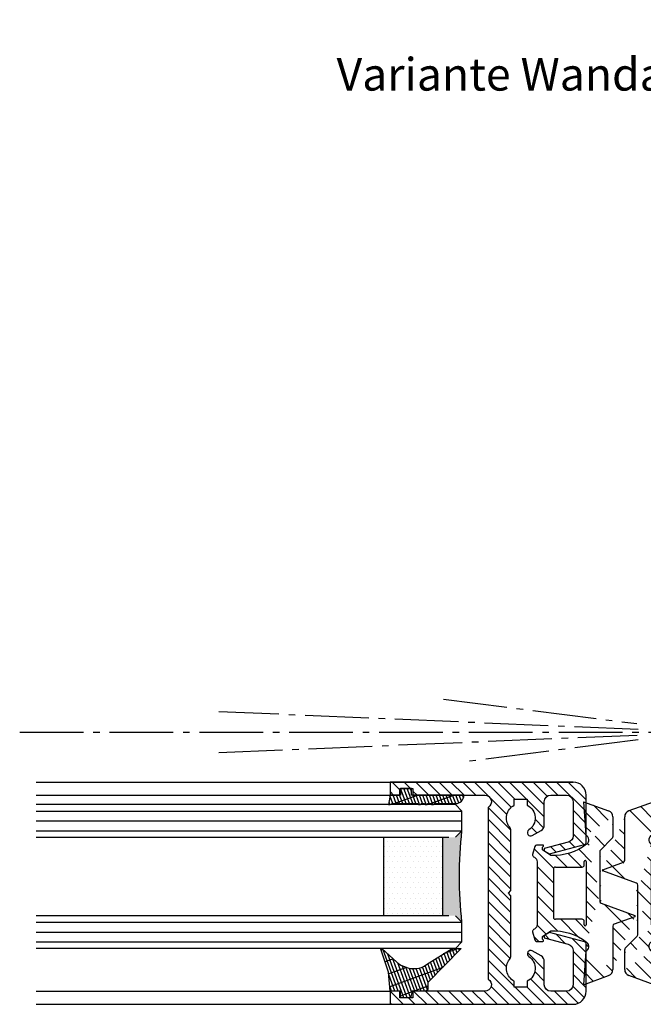
# Model space of a CAD drawing. Units: millimetres. Extents: x -5573 to 3186, y 687 to 8648.
# Drawn here: x 2983 to 3078, y 2216 to 2367 of the extents above; entities that cross this region are included whole.
import ezdxf

# ---------------------------------------------------------------- set-up
doc = ezdxf.new("R2010")
doc.units = ezdxf.units.MM
doc.linetypes.add('AM_DIN_G_W050', pattern=[13.75, 9.75, -1.5, 1, -1.5])
for name, color, linetype in [('centerline-Mittellinie', 92, 'AM_DIN_G_W050'), ('hatching-Schraffur', 5, 'Continuous'), ('outline-Körperkante', 7, 'Continuous'), ('Schrift_Deutsch', 1, 'Continuous'), ('Text', 5, 'Continuous')]:
    doc.layers.add(name, color=color, linetype=linetype)
doc.styles.add('Text_5', font='ARIAL.TTF', dxfattribs={"height": 5})

# ---------------------------------------------------------------- blocks, each defined once
blk = doc.blocks.new('403721_Mitteldichtungsprofil_LR22B')
at = {"layer": 'hatching-Schraffur'}
h = blk.add_hatch(dxfattribs=at)
h.set_pattern_fill('LINE', color=256, scale=0.4, angle=45, style=0)
h.set_pattern_definition([(315, (-385.3312636448503, -260.1302474895663), (-0.8980256121069154, -0.8980256121069153), [])])
edge = h.paths.add_edge_path()
edge.add_line((15.49999712563476, -15), (26.49999712563476, -15))
edge.add_line((26.49999712563476, -15), (26.49999712563476, -16))
edge.add_line((26.49999712563476, -16), (28.49999712563476, -16))
edge.add_line((28.49999712563476, -16), (28.49999712563476, -15))
edge.add_line((28.49999712563476, -15), (29.99999712563476, -15))
edge.add_line((29.99999712563476, -15), (29.99999712563476, -17))
edge.add_line((29.99999712563476, -17), (1.99999712563476, -17))
edge.add_ellipse((1.99999712563479, -15), major_axis=(1.414213562373096, 1.414213562373096), ratio=0.999999999999999, start_angle=135.0000000000016, end_angle=224.9999999999992, ccw=False)
edge.add_line((-2.874365238330668e-06, -15.00000000000005), (-2.87436523744048e-06, -7.730820300845945))
edge.add_ellipse((0.2999971256348024, -7.730820300845945), major_axis=(-0.2121320343559926, 0.2121320343559926), ratio=0.9999999999999978, start_angle=-30.000000000002615, end_angle=45.000000000000114, ccw=False)
edge.add_line((0.2223514121040457, -7.441042552959171), (5.600395435616462, -5.999999999999997))
edge.add_line((5.600395435616462, -5.999999999999997), (6.39999712563474, -6.461650250976558))
edge.add_line((6.39999712563474, -6.461650250976558), (6.39999712563474, -6.821023553303061))
edge.add_line((6.39999712563474, -6.821023553303061), (2.741178080532221, -7.801401161689906))
edge.add_ellipse((2.999997125634819, -8.767326987979), major_axis=(-0.7071067811865793, 0.7071067811865794), ratio=0.9999999999999998, start_angle=-29.99999999999611, end_angle=45)
edge.add_line((1.999997125634762, -8.767326987979), (1.999997125634762, -14))
edge.add_ellipse((2.999997125634762, -14), major_axis=(0.7071067811865479, 0.7071067811865478), ratio=0.999999999999999, start_angle=135, end_angle=225)
edge.add_line((2.999997125634762, -15), (5.399997125634739, -15))
edge.add_ellipse((5.399997125634739, -14), major_axis=(0.7071067811865477, 0.7071067811865477), ratio=0.9999999999999997, start_angle=225, end_angle=315)
edge.add_line((6.399997125634739, -14), (6.39999712563474, -10.46746704158317))
edge.add_ellipse((7.399997125634797, -10.4674670415834), major_axis=(-0.7071067811865892, 0.7071067811865891), ratio=0.999999999999998, start_angle=-15.000000000002785, end_angle=44.999999999986926, ccw=False)
edge.add_line((6.899997125634797, -9.601441637798867), (8.245906199707688, -8.824380671577954))
edge.add_ellipse((8.499997125634733, -9.255005567933834), major_axis=(0.3535533905932587, 0.3535533905932588), ratio=0.9999999999999876, start_angle=258.74898859586597, end_angle=435.54279951992476, ccw=False)
edge.add_ellipse((9.999997125634733, -11.4999999999992), major_axis=(1.555634918610973, 1.555634918610973), ratio=1, start_angle=78.74898859587924, end_angle=197.9643082105983)
edge.add_line((8.999997125634762, -13.45959179422658), (8.999997125634762, -14.40000000000003))
edge.add_line((8.999997125634762, -14.40000000000003), (10.99999712563476, -14.40000000000003))
edge.add_line((10.99999712563476, -14.40000000000003), (10.99999712563476, -13.45959179422652))
edge.add_ellipse((9.999997125634733, -11.5), major_axis=(-1.555634918610404, 1.555634918610404), ratio=0.9999999999999998, start_angle=162.0356917894131, end_angle=263.624832873019)
edge.add_ellipse((12.49999712563385, -9.502501564456507), major_axis=(-0.70710678118591, 0.7071067811859099), ratio=0.9999999999999966, start_angle=45.000000000114085, end_angle=83.62483287314461, ccw=False)
edge.add_line((11.49999712563476, -9.502501564458496), (11.49999712563476, -0.4000000000000323))
edge.add_line((11.49999712563476, -0.4000000000000319), (11.89999712563474, -5.473399511402022e-14))
edge.add_line((11.89999712563474, -5.474798674305614e-14), (11.49999712563476, 0.3999999999999226))
edge.add_line((11.49999712563476, 0.3999999999999226), (11.49999712563477, 9.502501564458386))
edge.add_ellipse((12.49999712563508, 9.502501564458273), major_axis=(-0.7071067811867682, 0.7071067811867681), ratio=0.9999999999999982, start_angle=6.375167126985616, end_angle=44.99999999999352, ccw=False)
edge.add_ellipse((9.999997125634538, 11.5000000000008), major_axis=(1.555634918609921, 1.555634918609921), ratio=0.9999999999999998, start_angle=276.3751671269646, end_angle=377.9643082105721)
edge.add_line((10.99999712563477, 13.45959179422647), (10.99999712563477, 14.39999999999992))
edge.add_line((10.99999712563477, 14.39999999999992), (8.999997125634765, 14.39999999999992))
edge.add_line((8.999997125634765, 14.39999999999992), (8.999997125634765, 13.45959179422647))
edge.add_ellipse((9.999997125634794, 11.49999999999904), major_axis=(1.555634918610976, 1.555634918610976), ratio=1, start_angle=72.03569178940238, end_angle=191.2510114041187)
edge.add_ellipse((8.499997125634765, 9.25500556793378), major_axis=(0.3535533905932512, 0.3535533905932512), ratio=0.9999999999999967, start_angle=194.4572004800756, end_angle=371.2510114041333, ccw=False)
edge.add_line((8.24590619970772, 8.8243806715779), (6.899997125634571, 9.60144163779859))
edge.add_ellipse((7.399997125634685, 10.46746704158307), major_axis=(-0.7071067811866109, 0.7071067811866107), ratio=0.9999999999999989, start_angle=44.999999999999886, end_angle=104.9999999999954, ccw=False)
edge.add_line((6.3999971256346, 10.46746704158307), (6.399997125634743, 14))
edge.add_ellipse((5.399997125634743, 14), major_axis=(0.7071067811865479, 0.7071067811865478), ratio=0.999999999999999, start_angle=314.9999999999999, end_angle=405.0000000000001)
edge.add_line((5.399997125634743, 15), (2.999997125634765, 14.99999999999995))
edge.add_ellipse((2.999997125634765, 14), major_axis=(-0.7071067811865076, 0.7071067811865077), ratio=0.9999999999999996, start_angle=-45.00000000000002, end_angle=45.00000000000326)
edge.add_line((1.999997125634765, 13.99999999999995), (1.999997125634651, 8.767326987978894))
edge.add_ellipse((2.999997125634708, 8.767326987979008), major_axis=(-0.7071067811865878, 0.7071067811865878), ratio=0.9999999999999996, start_angle=45.00000000000652, end_angle=120.0000000000033)
edge.add_line((2.741178080532223, 7.801401161689856), (6.399997125634742, 6.821023553302953))
edge.add_line((6.399997125634742, 6.821023553302953), (6.399997125634742, 6.461650250976507))
edge.add_line((6.399997125634742, 6.461650250976507), (5.600395435616464, 5.999999999999946))
edge.add_line((5.600395435616464, 5.999999999999946), (0.2223514121040475, 7.441042552959178))
edge.add_ellipse((0.2999971256347474, 7.730820300845895), major_axis=(-0.2121320343559517, 0.2121320343559517), ratio=0.9999999999999986, start_angle=45.000000000010914, end_angle=120.00000000001029, ccw=False)
edge.add_line((-2.874365235547038e-06, 7.730820300845838), (-2.874365234656849e-06, 14.99999999999995))
edge.add_ellipse((1.999997125634737, 15), major_axis=(1.414213562373076, 1.414213562373076), ratio=0.9999999999999989, start_angle=44.999999999999204, end_angle=135.0000000000016, ccw=False)
edge.add_line((1.999997125634766, 16.99999999999995), (29.99999712563477, 16.99999999999994))
edge.add_line((29.99999712563477, 16.99999999999994), (29.99999712563477, 14.99999999999994))
edge.add_line((29.99999712563477, 14.99999999999994), (28.49999712563477, 14.99999999999994))
edge.add_line((28.49999712563477, 14.99999999999994), (28.49999712563477, 15.99999999999994))
edge.add_line((28.49999712563477, 15.99999999999994), (26.49999712563477, 15.99999999999994))
edge.add_line((26.49999712563477, 15.99999999999994), (26.49999712563477, 14.99999999999994))
edge.add_line((26.49999712563477, 14.99999999999994), (15.49999712563477, 14.99999999999994))
edge.add_ellipse((15.49999712563479, 13.99999999999994), major_axis=(0.7071067811865479, 0.7071067811865478), ratio=0.9999999999999996, start_angle=45.00000000000164, end_angle=194.999999999998)
edge.add_line((14.99999712563477, 13.13397459621553), (14.99999712563476, -13.13397459621558))
edge.add_ellipse((15.49999712563473, -14), major_axis=(0.7071067811865265, 0.7071067811865265), ratio=0.999999999999999, start_angle=74.99999999999913, end_angle=225.0000000000016)
at = {"layer": 'outline-Körperkante'}
blk.add_line((30, -17), (2, -17), dxfattribs=at)
blk.add_lwpolyline([(10.99999712563477, 13.45959179422647, -0.4747768484601994), (11.71874712563442, 10.12671982556538, 0.170146590439646), (11.49999712563477, 9.502501564458386), (11.49999712563476, 0.3999999999999226), (11.89999712563474, -5.474798674305614e-14), (11.49999712563476, -0.4000000000000319), (11.49999712563476, -9.502501564458496, 0.1701465904396517), (11.71874712563556, -10.12671982556463, -0.4747768484601927), (10.99999712563476, -13.45959179422652), (10.99999712563476, -14.40000000000003), (8.999997125634762, -14.40000000000003), (8.999997125634762, -13.45959179422658, -0.5727941721727782), (8.777774903412363, -9.670745277575518, 0.9724049664168604), (8.245906199707688, -8.824380671577954), (6.899997125634797, -9.601441637798867, 0.267949192431065), (6.39999712563474, -10.46746704158317), (6.399997125634739, -14, -0.414213562373095), (5.399997125634739, -15), (2.999997125634762, -15, -0.414213562373095), (1.999997125634762, -14), (1.999997125634762, -8.767326987979, -0.3394542588633702), (2.741178080532221, -7.801401161689906), (6.39999712563474, -6.821023553303061), (6.39999712563474, -6.461650250976558), (5.600395435616462, -5.999999999999997), (0.2223514121040457, -7.441042552959171, 0.3394542588633806), (-2.87436523744048e-06, -7.730820300845945), (-2.874365238330668e-06, -15.00000000000005, 0.414213562373095), (1.999997125634762, -17), (29.99999712563476, -17), (29.99999712563476, -15), (28.49999712563476, -15), (28.49999712563476, -16), (26.49999712563476, -16), (26.49999712563476, -15), (15.49999712563476, -15, -0.7673269879789623), (14.99999712563476, -13.13397459621558), (14.99999712563477, 13.13397459621553, -0.7673269879789567), (15.49999712563477, 14.99999999999994), (26.49999712563477, 14.99999999999994), (26.49999712563477, 15.99999999999994), (28.49999712563477, 15.99999999999994), (28.49999712563477, 14.99999999999994), (29.99999712563477, 14.99999999999994), (29.99999712563477, 16.99999999999994), (1.999997125634766, 16.99999999999995, 0.414213562373095), (-2.874365234656849e-06, 14.99999999999995), (-2.874365235547038e-06, 7.730820300845838, 0.3394542588633984), (0.2223514121040475, 7.441042552959178), (5.600395435616464, 5.999999999999946), (6.399997125634742, 6.461650250976507), (6.399997125634742, 6.821023553302953), (2.741178080532223, 7.801401161689856, -0.3394542588633446), (1.999997125634651, 8.767326987978894), (1.999997125634765, 13.99999999999995, -0.414213562373095), (2.999997125634765, 14.99999999999995), (5.399997125634743, 15, -0.414213562373095), (6.399997125634743, 14), (6.399997125634571, 10.46746704158307, 0.2679491924311277), (6.899997125634571, 9.60144163779859), (8.245906199707692, 8.824380671577844, 0.9724049664168467), (8.777774903412366, 9.670745277575408, -0.5727941721727757), (8.999997125634765, 13.45959179422647), (8.999997125634765, 14.39999999999992), (10.99999712563477, 14.39999999999992)], format="xyb", close=True, dxfattribs=at)
blk = doc.blocks.new('403615_Mitteldichtung_LR22B')
at = {"layer": 'hatching-Schraffur'}
h = blk.add_hatch(dxfattribs=at)
h.set_pattern_fill('ANSI31', color=256, scale=0.5, angle=90, style=0)
h.set_pattern_definition([(135, (-590.9093061033714, -245.2203405933461), (-1.122532015133644, -1.122532015133644), [])])
edge = h.paths.add_edge_path(flags=0)
edge.add_arc((0.5999800977546101, 4.30000277701059), 0.2999999999999999, 180.0002651893691, 270.0002651893691)
edge.add_line((0.5999814862828998, 4.000002777013819), (4.699981486238926, 4.000021753567111))
edge.add_arc((4.699982874767215, 3.70002175357034), 0.2999999999999999, 0.00026518936908814794, 90.00026518936909, ccw=False)
edge.add_line((4.999982874763987, 3.70002314209863), (5.000017125128466, -3.699976857822136))
edge.add_arc((4.700017125131694, -3.699978246350426), 0.2999999999999999, -89.99973481063091, 0.00026518936908814794, ccw=False)
edge.add_line((4.700018513659984, -3.999978246347197), (0.600018513703958, -3.99999722290049))
edge.add_arc((0.6000199022322477, -4.299997222897289), 0.2999999999999999, 90.00026518936907, 180.0002651893691)
edge.add_line((0.3000199022354764, -4.299998611425551), (0.3000224478705604, -4.849998611419679))
edge.add_arc((0.1500224478721748, -4.849999305683824), 0.15, -89.99973481063091, 0.00026518936908814794, ccw=False)
edge.add_arc((0.1500224478721748, -4.849999305683824), 0.15, 180.0002651893691, 270.0002651893691, ccw=False)
edge.add_line((2.244787378913315e-05, -4.849999999947968), (-2.244787424388051e-05, 4.849999999948139))
edge.add_arc((0.1499775521241418, 4.850000694212284), 0.15, 90.00026518936909, 180.0002651893691, ccw=False)
edge.add_arc((0.1499775521241418, 4.850000694212284), 0.15, 0.00026518936908814794, 90.00026518936909, ccw=False)
edge.add_line((0.2999775521225274, 4.850001388476429), (0.2999800977578388, 4.300001388482301))
edge = h.paths.add_edge_path(flags=16)
edge.add_arc((0.5999800977546101, 4.30000277701059), 0.2999999999999999, 180.0002651893691, 270.0002651893691)
edge.add_line((0.5999814862828998, 4.000002777013819), (4.699981486238926, 4.000021753567111))
edge.add_arc((4.699982874767215, 3.70002175357034), 0.2999999999999999, 0.00026518936908814794, 90.00026518936909, ccw=False)
edge.add_line((4.999982874763987, 3.70002314209863), (5.000017125128466, -3.699976857822136))
edge.add_arc((4.700017125131694, -3.699978246350426), 0.2999999999999999, -89.99973481063091, 0.00026518936908814794, ccw=False)
edge.add_line((4.700018513659984, -3.999978246347197), (0.600018513703958, -3.99999722290049))
edge.add_arc((0.6000199022322477, -4.299997222897289), 0.2999999999999999, 90.00026518936907, 180.0002651893691)
edge.add_line((0.3000199022354764, -4.299998611425551), (0.3000224478705604, -4.849998611419679))
edge.add_arc((0.1500224478721748, -4.849999305683824), 0.15, -89.99973481063091, 0.00026518936908814794, ccw=False)
edge.add_arc((0.1500224478721748, -4.849999305683824), 0.15, 180.0002651893691, 270.0002651893691, ccw=False)
edge.add_line((2.244787378913315e-05, -4.849999999947968), (-2.244787424388051e-05, 4.849999999948139))
edge.add_arc((0.1499775521241418, 4.850000694212284), 0.15, 90.00026518936909, 180.0002651893691, ccw=False)
edge.add_arc((0.1499775521241418, 4.850000694212284), 0.15, 0.00026518936908814794, 90.00026518936909, ccw=False)
edge.add_line((0.2999775521225274, 4.850001388476429), (0.2999800977578388, 4.300001388482301))
edge = h.paths.add_edge_path(flags=0)
edge.add_arc((0.5999800977546101, 4.30000277701059), 0.2999999999999999, 180.0002651893691, 270.0002651893691)
edge.add_line((0.5999814862828998, 4.000002777013819), (4.699981486238926, 4.000021753567111))
edge.add_arc((4.699982874767215, 3.70002175357034), 0.2999999999999999, 0.00026518936908814794, 90.00026518936909, ccw=False)
edge.add_line((4.999982874763987, 3.70002314209863), (5.000017125128466, -3.699976857822136))
edge.add_arc((4.700017125131694, -3.699978246350426), 0.2999999999999999, -89.99973481063091, 0.00026518936908814794, ccw=False)
edge.add_line((4.700018513659984, -3.999978246347197), (0.600018513703958, -3.99999722290049))
edge.add_arc((0.6000199022322477, -4.299997222897289), 0.2999999999999999, 90.00026518936907, 180.0002651893691)
edge.add_line((0.3000199022354764, -4.299998611425551), (0.3000224478705604, -4.849998611419679))
edge.add_arc((0.1500224478721748, -4.849999305683824), 0.15, -89.99973481063091, 0.00026518936908814794, ccw=False)
edge.add_arc((0.1500224478721748, -4.849999305683824), 0.15, 180.0002651893691, 270.0002651893691, ccw=False)
edge.add_line((2.244787378913315e-05, -4.849999999947968), (-2.244787424388051e-05, 4.849999999948139))
edge.add_arc((0.1499775521241418, 4.850000694212284), 0.15, 90.00026518936909, 180.0002651893691, ccw=False)
edge.add_arc((0.1499775521241418, 4.850000694212284), 0.15, 0.00026518936908814794, 90.00026518936909, ccw=False)
edge.add_line((0.2999775521225274, 4.850001388476429), (0.2999800977578388, 4.300001388482301))
edge = h.paths.add_edge_path()
edge.add_line((0.399935202008578, 14.0000018512212), (-3.442078468970749, 12.60160309710226))
edge.add_arc((-3.100053976349386, 11.66191205934193), 0.9999999999999999, 110.0002651893728, 180.0002651893691)
edge.add_arc((0.3999622783098857, 8.150001851284102), 0.8084263848714124, 116.3168422108932, 230.0002651902886)
edge.add_line((-0.07390562008106372, 7.494672418257082), (-0.1196813188722672, 7.530708906334851))
edge.add_line((0.04155881298743225, 8.874639813166525), (0.399935202008578, 14.0000018512212))
edge.add_line((-2.09999999997774, -9.719697928289861e-06), (-2.10000579340101, 1.251694706934998))
edge.add_arc((-2.400005793397781, 1.251693318406708), 0.2999999999999999, 0.0002651893691117084, 70.00026518937)
edge.add_arc((-4.400023236303355, 5.020334739685964), 0.2999999999999999, 290.0002651893728, 360.0002651893691)
edge.add_line((-4.100023236306583, 5.020336128214254), (-4.1000539763387, 11.6619074309143))
edge.add_line((-7.441838208663398, 3.59393481810757), (-4.29741588851698, 4.738427428357866))
edge.add_arc((-7.407635759401273, 3.499965714331537), 0.09999999999999999, 110.0002651893728, 250.00026518937)
edge.add_line((-2.297401055191017, 1.533601579544111), (-7.441837338803566, 3.405996293952413))
edge.add_arc((-2.399970490342071, -6.375747039446011), 0.2999999999999999, 315.0002651893682, 360.0002651893691)
edge.add_line((-2.099970490345299, -6.375745650917722), (-2.09999999997774, -9.719697928289861e-06))
edge.add_arc((0.4000377216806328, -8.14999814854157), 0.8080580491379586, 128.1791128245837, 243.6684152741938)
edge.add_line((-4.099946023573807, -11.66194538402068), (-4.099960083174096, -8.62428304517276))
edge.add_arc((-3.799960083177325, -8.62428165664447), 0.2999999999999999, 135.0002651893683, 180.0002651893691)
edge.add_arc((-3.099946023584494, -11.66194075559305), 0.9999999999999999, 180.0002651893691, 250.00026518937)
edge.add_line((0.4000647979822816, -13.99999814847889), (-3.441961817607307, -12.60163495938436))
edge.add_line((0.4000647979822816, -13.99999814847889), (0.04161119590253293, -8.87421374930922))
edge.add_line((-4.012093099368826, -8.412150604128541), (-2.187837474150683, -6.58787809196194))
edge.add_line((-0.09725294739166657, -7.513083867629192), (-0.05583602066121784, -7.480746311662912))
edge.add_arc((5.000064797933119, -13.99997685771171), 8.249999999999917, 87.22119844542527, 127.7948814924577, ccw=False)
edge.add_line((5.400026658309002, -5.759677681696118), (6.700030686295918, -6.629945811709732))
edge.add_line((6.700030686295918, -6.629945811709732), (6.700032537666971, -7.029945811705446))
edge.add_line((6.700032537666971, -7.029945811705446), (6.529322649672167, -7.200657279944281))
edge.add_arc((6.600033655069317, -7.271367630782938), 0.1000000000000089, 135.0002651893605, 270.0002651893574)
edge.add_line((6.60003411791206, -7.371367630781876), (7.573675313746094, -7.371363124354062))
edge.add_arc((7.573673925217767, -7.071363124357332), 0.2999999999999429, 270.0002651893763, 345.0002651893761)
edge.add_line((7.863452032478904, -7.149007496671871), (8.189123727560855, -5.933561681654865))
edge.add_arc((7.88002707981556, -5.850741017852631), 0.3200000000000331, 345.0002651893695, 420.0002651893578)
edge.add_line((8.040025797146427, -5.57361214809616), (7.900025423036482, -5.492783758390331))
edge.add_arc((8.300022216363459, -4.799961583999146), 0.7999999999999967, 180.0002651893694, 240.00026518936988, ccw=False)
edge.add_line((7.500022216372031, -4.799965286741255), (7.499977783466761, 4.80003471315591))
edge.add_arc((8.29997778345821, 4.800038415897916), 0.8000000000000183, 120.00026518936139, 180.000265189362, ccw=False)
edge.add_line((7.899974576793852, 5.492856887547063), (8.039974202681037, 5.573686573212669))
edge.add_arc((7.879972920015173, 5.850813961872262), 0.3200000000000113, 300.000265189386, 375.0002651893743)
edge.add_line((8.189068801088297, 5.933637486933904), (7.863385854814283, 7.149080287203063))
edge.add_arc((7.573608466308224, 7.071433232457776), 0.3000000000000143, 15.00026518937357, 90.00026518937352)
edge.add_line((7.573607077779911, 7.371433232454578), (6.599965881946105, 7.371428726026792))
edge.add_arc((6.599966344788854, 7.271428726027845), 0.1000000000000183, 90.00026518936097, 225.0002651893584)
edge.add_line((6.529255993950187, 7.200717720630692), (6.699967462188965, 7.030007832635889))
edge.add_line((6.699967462188965, 7.030007832635889), (6.699969313560018, 6.630007832640175))
edge.add_line((6.699969313560018, 6.630007832640175), (5.399973341574992, 5.759727668714717))
edge.add_arc((4.999935201959395, 14.00002314198836), 8.250000000000078, 232.2056488862812, 272.77933193331313, ccw=False)
edge.add_arc((-2.380606943960085, 4.49463332530244), 3.784323659102293, 52.09908555372884, 52.78823686332823)
at = {"layer": 'outline-Körperkante'}
for p, q in [((0.399935202008578, 14.0000018512212), (-3.442078468970749, 12.60160309710226)), ((0.04155881298743225, 8.874639813166525), (0.399935202008578, 14.0000018512212)), ((-4.100023236306583, 5.020336128214254), (-4.1000539763387, 11.6619074309143)), ((-0.07390562008106372, 7.494672418257082), (-0.1196813188722672, 7.530708906334851)), ((-7.441838208663398, 3.59393481810757), (-4.29741588851698, 4.738427428357866)), ((2.244787378913315e-05, -4.849999999947968), (-2.244787424388051e-05, 4.849999999948139)), ((0.1499768578599969, 5.000000694210669), (0.1499768578599969, 5.000000694210669)), ((0.2999775521225274, 4.850001388476429), (0.2999800977578388, 4.300001388482301)), ((-2.297401055191017, 1.533601579544111), (-7.441837338803566, 3.405996293952413)), ((0.5999814862828998, 4.000002777013819), (4.699981486238926, 4.000021753567111)), ((5.000017125128466, -3.699976857822136), (4.999982874763987, 3.70002314209863)), ((-2.09999999997774, -9.719697928289861e-06), (-2.10000579340101, 1.251694706934998)), ((-2.099970490345299, -6.375745650917722), (-2.09999999997774, -9.719697928289861e-06)), ((0.3000199022354764, -4.299998611425551), (0.3000224478705604, -4.849998611419679)), ((4.700018513659984, -3.999978246347197), (0.600018513703958, -3.99999722290049)), ((0.1500231421363196, -4.999999305682209), (0.1500231421363196, -4.999999305682209)), ((-4.012093099368826, -8.412150604128541), (-2.187837474150683, -6.58787809196194)), ((-4.099946023573807, -11.66194538402068), (-4.099960083174096, -8.62428304517276)), ((0.4000647979822816, -13.99999814847889), (0.04161119590253293, -8.87421374930922)), ((0.4000647979822816, -13.99999814847889), (-3.441961817607307, -12.60163495938436))]:
    blk.add_line(p, q, dxfattribs=at)
blk.add_lwpolyline([(-0.09725294739166657, -7.513083867629192), (-0.05583602066121784, -7.480746311662912, -0.1789091167000419), (5.400026658309002, -5.759677681696118), (6.700030686295918, -6.629945811709732), (6.700032537666971, -7.029945811705446), (6.529322649672167, -7.200657279944281, 0.6681786379192808), (6.60003411791206, -7.371367630781876), (7.573675313746094, -7.371363124354062, 0.3394542588633754), (7.863452032478904, -7.149007496671871), (8.189123727560855, -5.933561681654865, 0.3394542588633192), (8.040025797146427, -5.57361214809616), (7.900025423036482, -5.492783758390331, -0.2679491924311254), (7.500022216372031, -4.799965286741255), (7.499977783466761, 4.80003471315591, -0.2679491924311254), (7.899974576793852, 5.492856887547063), (8.039974202681037, 5.573686573212669, 0.339454258863319), (8.189068801088297, 5.933637486933904), (7.863385854814283, 7.149080287203063, 0.3394542588633754), (7.573607077779911, 7.371433232454578), (6.599965881946105, 7.371428726026792, 0.6681786379192808), (6.529255993950187, 7.200717720630692), (6.699967462188965, 7.030007832635889), (6.699969313560018, 6.630007832640175), (5.399973341574992, 5.759727668714717, -0.1789091167000403), (-0.05590526884475366, 7.48074579447659, 0.003006998912323197), (-0.09198939972827702, 7.508490537095284)], format="xyb", dxfattribs=at)
for centre, radius, start, end in [((-3.100053976349386, 11.66191205934193), 0.9999999999999999, 110.0002651893728, 180.0002651893691), ((0.3999622783098857, 8.150001851284102), 0.8084263848714124, 116.3168422108932, 230.0002651902886), ((-4.400023236303355, 5.020334739685964), 0.2999999999999999, 290.0002651893728, 0.0002651893691117084), ((0.1499775521241418, 4.850000694212284), 0.15, 90.00026518936907, 180.0002651893691), ((0.1499775521241418, 4.850000694212284), 0.15, 0.0002651893691117084, 90.00026518936907), ((-7.407635759401273, 3.499965714331537), 0.09999999999999999, 110.0002651893728, 250.00026518937), ((0.5999800977546101, 4.30000277701059), 0.2999999999999999, 180.0002651893691, 270.0002651893691), ((4.699982874767215, 3.70002175357034), 0.2999999999999999, 0.0002651893691117084, 90.00026518936907), ((-2.400005793397781, 1.251693318406708), 0.2999999999999999, 0.0002651893691117084, 70.00026518937), ((0.6000199022322477, -4.299997222897289), 0.2999999999999999, 90.00026518936907, 180.0002651893691), ((4.700017125131694, -3.699978246350426), 0.2999999999999999, 270.0002651893691, 0.0002651893691117084), ((0.1500224478721748, -4.849999305683824), 0.15, 180.0002651893691, 270.0002651893691), ((0.1500224478721748, -4.849999305683824), 0.15, 270.0002651893691, 0.0002651893691117084), ((-2.399970490342071, -6.375747039446011), 0.2999999999999999, 315.0002651893682, 0.0002651893691117084), ((0.4000377216806328, -8.14999814854157), 0.8080580491379586, 128.1791128245837, 243.6684152741938), ((-3.799960083177325, -8.62428165664447), 0.2999999999999999, 135.0002651893683, 180.0002651893691), ((-3.099946023584494, -11.66194075559305), 0.9999999999999999, 180.0002651893691, 250.00026518937)]:
    blk.add_arc(centre, radius, start, end, dxfattribs=at)
blk = doc.blocks.new('AR_Lichtschranke_links')
at = {"layer": 'centerline-Mittellinie'}
for p, q in [((-9.545099999999934, 4.595839999999953), (-9.545099999999934, -4.59584000000001)), ((-9.545099999999934, 4.595839999999953), (-9.545099999999934, -4.59584000000001)), ((0, 4.595839999999953), (-9.545099999999934, 4.595839999999953)), ((0, -4.59584000000001), (-9.545099999999934, 4.595839999999953)), ((-9.545099999999934, -4.59584000000001), (0, 4.595839999999953)), ((4.552980000000048, 1.185639999999978), (31.52164000000005, 4.614569999999958)), ((68.70253000000002, 3.113959999999963), (4.673250000000053, 0.4488099999999804)), ((5.99999999622014e-05, 2.296309999999949), (1.91068000000007, 2.296309999999949)), ((99.18885999999998, 0), (-10.97145, 0)), ((0.5000599999999622, 0.0006399999999757711), (0, 0.5006399999999758)), ((0, -0.4993600000000242), (0.5000599999999622, 0.0006399999999757711)), ((4.552980000000048, -0.3951700000000073), (68.70253000000002, -3.113980000000026)), ((34.30201, -5.021860000000061), (4.721380000000067, -1.296050000000037)), ((0.3106699999999591, -2.425090000000012), (2.499940000000038, -2.425090000000012)), ((-9.545099999999934, -4.59584000000001), (0, -4.59584000000001))]:
    blk.add_line(p, q, dxfattribs=at)
blk = doc.blocks.new('GR_LR22B_Wandanschluss')
at = {"rotation": 180}
blk.add_blockref('AR_Lichtschranke_links', (2.499999999999996, -8.358187691589592), dxfattribs=at)
blk.add_blockref('403615_Mitteldichtung_LR22B', (3.552713678800501e-15, -32.99999449999999))
blk = doc.blocks.new('Verglasungsgummi_21-23mm')
at = {"layer": 'hatching-Schraffur'}
h = blk.add_hatch(dxfattribs=at)
h.set_pattern_fill('GRATE', color=256, scale=0.6, angle=70, style=0)
h.set_pattern_definition([(70, (-30, 17), (-0.4475286106492888, 0.1628870932588498), []), (160, (-30, 17), (-0.6515483730353991, -1.790114442597155), [])])
edge = h.paths.add_edge_path()
edge.add_line((1.233225623188389, 8.48687365485273), (-0.9554146650784787, 6.488937604732996))
edge.add_arc((-4.17118306676057, 10.52938414710757), 5.163949522898503, 283.10873944227365, 308.51608236957225, ccw=False)
edge.add_line((-3, 5.5), (-3.942235403217069, 5.5))
edge.add_arc((-3.942235403217026, 7.999999999999965), 2.499999999999965, 229.9999999999991, 269.99999999999903, ccw=False)
edge.add_line((-5.549204427433381, 6.084888892202571), (-9.5, 8.549999999999955))
edge.add_line((-9.5, 8.549999999999955), (-10.89999999999998, 8.549999999999955))
edge.add_line((-10.89999999999998, 8.549999999999955), (-5.800000000000011, 3.322056677769524))
edge.add_line((-5.800000000000011, 3.322056677769524), (-5.800000000000011, 2.5))
edge.add_arc((-5.300000000000011, 2.5), 0.5, 180, 270)
edge.add_line((-5.300000000000011, 2), (-3.367949192431126, 2))
edge.add_line((-3.367949192431126, 2), (-3.100000000000023, 1))
edge.add_line((-3.100000000000023, 1), (-1.600000000000023, 1))
edge.add_line((-1.600000000000023, 1), (-1.600000000000023, 2))
edge.add_line((-1.600000000000023, 2), (0, 2))
edge.add_line((0, 2), (0.2323714666781598, 4.924285112033203))
edge.add_line((0.2323714666781598, 4.924285112033203), (1.426179017842912, 8.449999999999932))
edge.add_arc((1.326179017842918, 8.449999999999934), 0.0999999999999941, 359.999999999999, 521.6377180453608)
at = {"layer": 'outline-Körperkante'}
blk.add_lwpolyline([(1.233225623188389, 8.48687365485273), (-0.9554146650784787, 6.488937604732996, -0.1113168506135773), (-3, 5.5), (-3.942235403217069, 5.5, -0.1763269807084644), (-5.549204427433381, 6.084888892202571), (-9.5, 8.549999999999955), (-10.89999999999998, 8.549999999999955), (-5.800000000000011, 3.322056677769524), (-5.800000000000011, 2.5, 0.414213562373095), (-5.300000000000011, 2), (-3.367949192431126, 2), (-3.100000000000023, 1), (-1.600000000000023, 1), (-1.600000000000023, 2), (0, 2), (0.2323714666781598, 4.924285112033203), (1.426179017842912, 8.449999999999932, 0.8513505294362962), (1.231270657935568, 8.481502431964714)], format="xyb", dxfattribs=at)
blk = doc.blocks.new('Verglasungsgummi_dünn_mit_Abreisskante')
at = {"layer": 'hatching-Schraffur'}
h = blk.add_hatch(dxfattribs=at)
h.set_pattern_fill('GRATE', color=256, scale=0.6, angle=70, style=0)
h.set_pattern_definition([(290.0000000000001, (-30, 3.884265839817544), (-0.4475286106492888, -0.1628870932588498), []), (200, (-30, 3.884265839817544), (-0.6515483730353991, 1.790114442597155), [])])
edge = h.paths.add_edge_path()
edge.add_line((-4.349999999999966, -9.66573416018241), (-4.649999999999977, -9.66573416018241))
edge.add_line((-4.649999999999977, -9.66573416018241), (-4.799999999999955, -9.815734160182387))
edge.add_line((-4.799999999999955, -9.815734160182387), (-5.199999999999989, -9.815734160182387))
edge.add_line((-5.199999999999989, -9.815734160182387), (-5.349999999999966, -9.66573416018241))
edge.add_line((-5.349999999999966, -9.66573416018241), (-5.649999999999977, -9.66573416018241))
edge.add_line((-5.649999999999977, -9.66573416018241), (-5.800000000000011, -9.815734160182387))
edge.add_line((-5.800000000000011, -9.815734160182387), (-6.199999999999989, -9.815734160182387))
edge.add_line((-6.199999999999989, -9.815734160182387), (-6.349999999999966, -9.66573416018241))
edge.add_line((-6.349999999999966, -9.66573416018241), (-6.649999999999977, -9.66573416018241))
edge.add_line((-6.649999999999977, -9.66573416018241), (-6.800000000000011, -9.815734160182387))
edge.add_line((-6.800000000000011, -9.815734160182387), (-10, -9.815734160182387))
edge.add_arc((-9.999999999999972, -11.11573416018243), 1.30000000000004, 90.00000000000124, 180.0000000000012)
edge.add_line((-11.30000000000001, -11.11573416018246), (-3.300000000000011, -11.11573416018246))
edge.add_line((-3.300000000000011, -11.11573416018246), (-3.300000000000011, -12.11573416018246))
edge.add_line((-3.300000000000011, -12.11573416018246), (-1.600000000000023, -12.11573416018246))
edge.add_line((-1.600000000000023, -12.11573416018246), (-1.600000000000023, -11.11573416018246))
edge.add_line((-1.600000000000023, -11.11573416018246), (0, -11.11573416018246))
edge.add_line((0, -11.11573416018246), (0.2191612573451494, -9.66573416018241))
edge.add_line((0.2191612573451494, -9.66573416018241), (-0.01494120900906637, -9.66573416018241))
edge.add_line((-0.01494120900906637, -9.66573416018241), (-0.3000000000000114, -9.815734160182387))
edge.add_line((-0.3000000000000114, -9.815734160182387), (-4.199999999999932, -9.815734160182387))
edge.add_line((-4.199999999999932, -9.815734160182387), (-4.349999999999966, -9.66573416018241))
at = {"layer": 'outline-Körperkante'}
blk.add_lwpolyline([(-4.349999999999966, -9.66573416018241), (-4.649999999999977, -9.66573416018241), (-4.799999999999955, -9.815734160182387), (-5.199999999999989, -9.815734160182387), (-5.349999999999966, -9.66573416018241), (-5.649999999999977, -9.66573416018241), (-5.800000000000011, -9.815734160182387), (-6.199999999999989, -9.815734160182387), (-6.349999999999966, -9.66573416018241), (-6.649999999999977, -9.66573416018241), (-6.800000000000011, -9.815734160182387), (-10, -9.815734160182387, 0.414213562373095), (-11.30000000000001, -11.11573416018246), (-3.300000000000011, -11.11573416018246), (-3.300000000000011, -12.11573416018246), (-1.600000000000023, -12.11573416018246), (-1.600000000000023, -11.11573416018246), (0, -11.11573416018246), (0.2191612573451494, -9.66573416018241), (-0.01494120900906637, -9.66573416018241), (-0.3000000000000114, -9.815734160182387), (-4.199999999999932, -9.815734160182387)], format="xyb", close=True, dxfattribs=at)
blk = doc.blocks.new('Glasverbundsteg 12mm')
at = {"layer": 'hatching-Schraffur'}
blk.add_hatch(color=256, dxfattribs=at).paths.add_polyline_path([(3, 6), (1, 6), (1.13686837721616e-13, 6.999999999999886, -0.05409945817900844), (1.13686837721616e-13, -6.999999999999773), (1.000000000000171, -5.999999999999886), (3, -5.999999999999886)])
h = blk.add_hatch(dxfattribs=at)
h.set_pattern_fill('DOTS', color=256, scale=0.5, style=0)
h.set_pattern_definition([(0, (-338.47368294135, -624.0330547285787), (0.396875, 0.79375), [0, -0.79375])])
h.paths.add_polyline_path([(12, 6), (3, 6), (3, -5.999999999999886), (12, -5.999999999999886)])
at = {"layer": 'outline-Körperkante'}
for p, q in [((3, 6), (3, -5.999999999999886)), ((12, 6), (12, -5.999999999999886))]:
    blk.add_line(p, q, dxfattribs=at)
blk.add_arc((-64.50630907687292, -2.273736754432321e-13), 64.88500528412607, 353.8066961232445, 6.193303876755505, dxfattribs=at)
blk = doc.blocks.new('Detail Einbau')
at = {"layer": 'hatching-Schraffur'}
for p, q in [((2985.079850735871, 2246.00538462949), (3050.259857212707, 2246.00538462949)), ((2985.07985073587, 2244.506502737781), (3050.259857212707, 2244.505401835469)), ((2985.079850735871, 2243.005384629458), (3050.259857212707, 2243.005384629456)), ((2985.07985073587, 2229.00538462952), (3050.259857212707, 2229.005384629521)), ((2985.07985073587, 2227.50538462949), (3050.259857212707, 2227.50538462949)), ((2985.079850735871, 2226.005065460147), (3050.259857212707, 2226.00538462949))]:
    blk.add_line(p, q, dxfattribs=at)
at = {"layer": 'outline-Körperkante'}
for p, q in [((2985.079850735871, 2250.455384628827), (3039.259857212704, 2250.45538462949)), ((2985.079850735871, 2248.455384628839), (3039.259857212704, 2248.45538462949)), ((3049.259857212707, 2247.00538462949), (2985.079850735871, 2247.00538462949)), ((3050.259854338338, 2246.00538462949), (3049.259854338338, 2247.00538462949)), ((3050.259854338338, 2243.00538462949), (3050.259854338338, 2246.00538462949)), ((3049.259854338338, 2242.00538462949), (3050.259854338338, 2243.00538462949)), ((2985.07985073587, 2242.00538462949), (3048.259857212704, 2242.00538462949)), ((3048.259857212704, 2230.00538462949), (2985.079850735871, 2230.00538462949)), ((3050.259854338338, 2229.00538462949), (3049.259854338338, 2230.00538462949)), ((3050.259854338338, 2226.00538462949), (3050.259854338338, 2229.00538462949)), ((3049.259857212707, 2225.00538462949), (2985.079850735871, 2225.00538462949)), ((3049.259854338338, 2225.00538462949), (3050.259854338338, 2226.00538462949)), ((2985.07985073587, 2218.45538462898), (3039.259857212704, 2218.45538462949)), ((2985.07985073587, 2216.45538462898), (3039.259857212707, 2216.45538462949))]:
    blk.add_line(p, q, dxfattribs=at)
at = {"layer": 'hatching-Schraffur', "xscale": -1}
blk.add_blockref('Glasverbundsteg 12mm', (3050.259854338339, 2236.005384629492), dxfattribs=at)
at = {"layer": 'outline-Körperkante'}
blk.add_blockref('GR_LR22B_Wandanschluss', (3079.259857212703, 2266.455379129489), dxfattribs=at)
at = {"layer": 'outline-Körperkante', "rotation": 180}
for name, p in [('Verglasungsgummi_dünn_mit_Abreisskante', (3039.259857212704, 2237.339650469308)), ('403721_Mitteldichtungsprofil_LR22B', (3069.259854338337, 2233.455384629489)), ('403615_Mitteldichtung_LR22B', (3069.259857212703, 2233.455384629489))]:
    blk.add_blockref(name, p, dxfattribs=at)
at = {"layer": 'outline-Körperkante', "xscale": -1}
blk.add_blockref('Verglasungsgummi_21-23mm', (3039.259854338338, 2216.45538462949), dxfattribs=at)
at = {"layer": 'Schrift_Deutsch', "insert": (3078.417581777887, 2358.744651676543), "char_height": 5, "width": 260.954391321593, "attachment_point": 5, "style": 'Text_5'}
blk.add_mtext('{\\fArial|b0|i0|c0|p34;Variante Wandanschlussprofil}', dxfattribs=at)
at = {"layer": 'Text', "insert": (3049.587597937057, 2367.09175192854), "char_height": 10, "width": 174.1277182068584, "attachment_point": 1}
blk.add_mtext('{\\fArial|b0|i0|c0|p34; }', dxfattribs=at)

msp = doc.modelspace()

# ---------------------------------------------------------------- block references
at = {"layer": 'Schrift_Deutsch'}
msp.add_blockref('Detail Einbau', (0, 0), dxfattribs=at)

doc.saveas('drawing.dxf')
